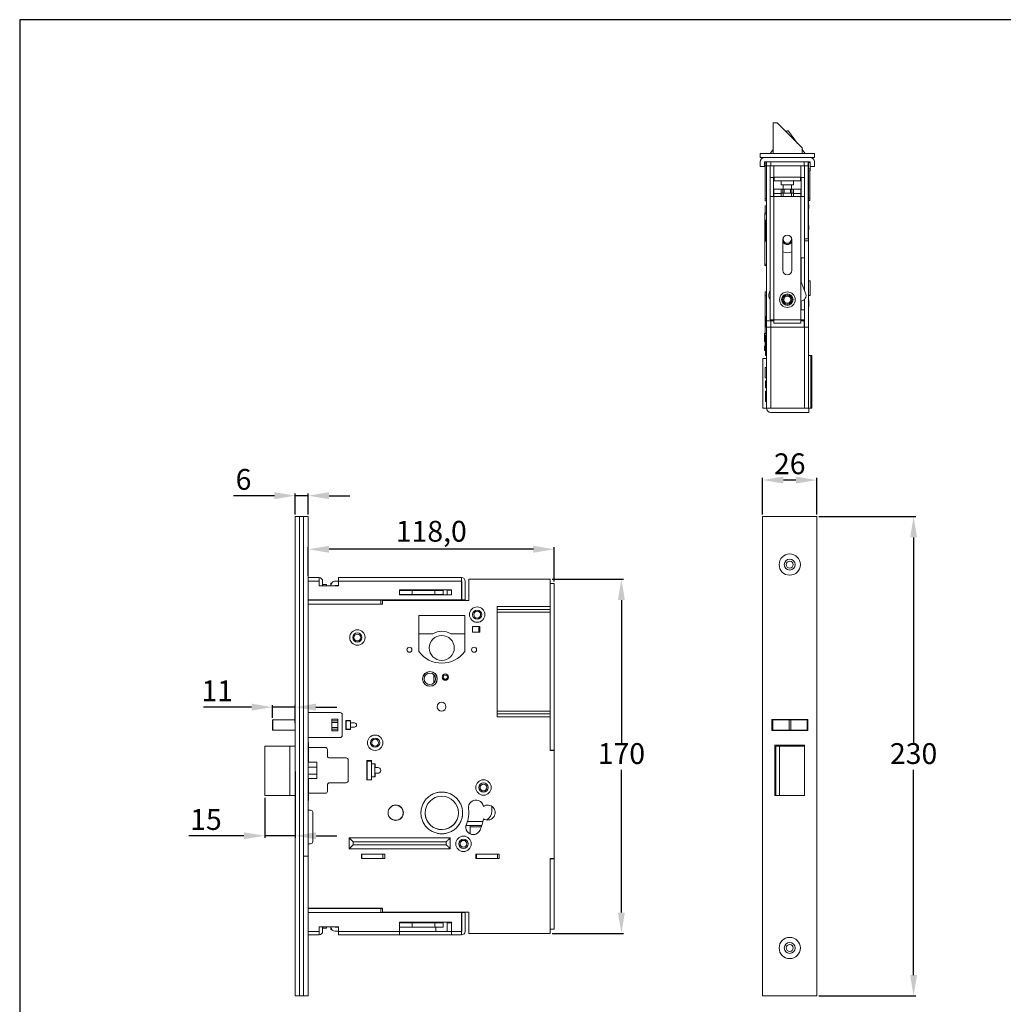
# Model space of a CAD drawing. Units: millimetres. Extents: x 1256 to 2306, y 2395 to 3137.
# Drawn here: x 1256 to 1728, y 2665 to 3137 of the extents above; entities that cross this region are included whole.
import ezdxf

# ---------------------------------------------------------------- set-up
doc = ezdxf.new("R2010")
doc.units = ezdxf.units.MM
doc.header["$PDSIZE"] = -1
doc.layers.add('DIM', color=3, linetype='Continuous')
doc.dimstyles.new('ISO-25', dxfattribs={"dimtxt": 2.5, "dimasz": 2.5, "dimexe": 1.25, "dimexo": 0.625, "dimtad": 1, "dimtxsty": 'Standard', "dimcen": 2.5, "dimadec": 0, "dimazin": 0, "dimtfac": 1, "dimtmove": 0, "dimatfit": 3, "dimfxl": 0, "dimarcsym": 0})

# ---------------------------------------------------------------- blocks, each defined once
blk = doc.blocks.new('*D19')
at = {"layer": 'Defpoints', "color": 0}
for p in [(1638.56, 2898.66), (1638.56, 2668.66), (1685, 2668.66)]:
    blk.add_point(p, dxfattribs=at)
at = {"layer": 'DIM', "color": 0, "lineweight": -2}
for p, q in [((1639.56, 2898.66), (1686, 2898.66)), ((1685, 2888.66), (1685, 2790.19)), ((1685, 2678.66), (1685, 2777.14)), ((1639.56, 2668.66), (1686, 2668.66))]:
    blk.add_line(p, q, dxfattribs=at)
at = {"layer": 'DIM', "color": 0}
for points in [[(1683.34, 2888.66), (1686.67, 2888.66), (1685, 2898.66)], [(1683.34, 2678.66), (1686.67, 2678.66), (1685, 2668.66)]]:
    blk.add_solid(points, dxfattribs=at)
at = {"layer": 'DIM', "color": 0, "insert": (1685, 2783.66), "char_height": 10, "attachment_point": 5}
blk.add_mtext('230', dxfattribs=at)
blk = doc.blocks.new('*D20')
at = {"layer": 'Defpoints', "color": 0}
for p in [(1510.51, 2868.66), (1510.51, 2698.66), (1544.76, 2698.66)]:
    blk.add_point(p, dxfattribs=at)
at = {"layer": 'DIM', "color": 0, "lineweight": -2}
for p, q in [((1511.51, 2868.66), (1545.76, 2868.66)), ((1544.76, 2858.66), (1544.76, 2790.19)), ((1544.76, 2708.66), (1544.76, 2777.14)), ((1511.51, 2698.66), (1545.76, 2698.66))]:
    blk.add_line(p, q, dxfattribs=at)
at = {"layer": 'DIM', "color": 0}
for points in [[(1543.1, 2858.66), (1546.43, 2858.66), (1544.76, 2868.66)], [(1543.1, 2708.66), (1546.43, 2708.66), (1544.76, 2698.66)]]:
    blk.add_solid(points, dxfattribs=at)
at = {"layer": 'DIM', "color": 0, "insert": (1544.76, 2783.66), "char_height": 10, "attachment_point": 5}
blk.add_mtext('170', dxfattribs=at)
blk = doc.blocks.new('*D21')
at = {"layer": 'Defpoints', "color": 0}
for p in [(1394.46, 2883.01), (1394.46, 2869.31), (1512.56, 2866.56)]:
    blk.add_point(p, dxfattribs=at)
at = {"layer": 'DIM', "color": 0, "lineweight": -2}
for p, q in [((1394.46, 2870.31), (1394.46, 2884.01)), ((1502.56, 2883.01), (1404.46, 2883.01)), ((1512.56, 2867.56), (1512.56, 2884.01))]:
    blk.add_line(p, q, dxfattribs=at)
at = {"layer": 'DIM', "color": 0}
for points in [[(1404.46, 2884.67), (1404.46, 2881.34), (1394.46, 2883.01)], [(1502.56, 2884.67), (1502.56, 2881.34), (1512.56, 2883.01)]]:
    blk.add_solid(points, dxfattribs=at)
at = {"layer": 'DIM', "color": 0, "insert": (1453.51, 2890.36), "char_height": 10, "attachment_point": 5}
blk.add_mtext('118,0', dxfattribs=at)
blk = doc.blocks.new('*D22')
at = {"layer": 'Defpoints', "color": 0}
for p in [(1388.26, 2908.73), (1388.26, 2898.66), (1394.46, 2898.66)]:
    blk.add_point(p, dxfattribs=at)
at = {"layer": 'DIM', "color": 0, "lineweight": -2}
for p, q in [((1378.26, 2908.73), (1358.54, 2908.73)), ((1388.26, 2899.66), (1388.26, 2909.73)), ((1394.46, 2908.73), (1388.26, 2908.73)), ((1394.46, 2899.66), (1394.46, 2909.73)), ((1404.46, 2908.73), (1414.46, 2908.73))]:
    blk.add_line(p, q, dxfattribs=at)
at = {"layer": 'DIM', "color": 0}
for points in [[(1378.26, 2910.39), (1378.26, 2907.06), (1388.26, 2908.73)], [(1404.46, 2910.39), (1404.46, 2907.06), (1394.46, 2908.73)]]:
    blk.add_solid(points, dxfattribs=at)
at = {"layer": 'DIM', "color": 0, "insert": (1363.4, 2915.25), "char_height": 10, "attachment_point": 5}
blk.add_mtext('6', dxfattribs=at)
blk = doc.blocks.new('*D23')
at = {"layer": 'Defpoints', "color": 0}
for p in [(1612.56, 2916.22), (1612.56, 2898.66), (1638.56, 2898.66)]:
    blk.add_point(p, dxfattribs=at)
at = {"layer": 'DIM', "color": 0, "lineweight": -2}
for p, q in [((1612.56, 2899.66), (1612.56, 2917.22)), ((1628.56, 2916.22), (1622.56, 2916.22)), ((1638.56, 2899.66), (1638.56, 2917.22))]:
    blk.add_line(p, q, dxfattribs=at)
at = {"layer": 'DIM', "color": 0}
for points in [[(1622.56, 2917.88), (1622.56, 2914.55), (1612.56, 2916.22)], [(1628.56, 2917.88), (1628.56, 2914.55), (1638.56, 2916.22)]]:
    blk.add_solid(points, dxfattribs=at)
at = {"layer": 'DIM', "color": 0, "insert": (1625.56, 2922.74), "char_height": 10, "attachment_point": 5}
blk.add_mtext('26', dxfattribs=at)
blk = doc.blocks.new('*D26')
at = {"layer": 'Defpoints', "color": 0}
for p in [(1388.26, 2777.37), (1373.57, 2764.79), (1373.57, 2745.51)]:
    blk.add_point(p, dxfattribs=at)
at = {"layer": 'DIM', "color": 0, "lineweight": -2}
for p, q in [((1388.26, 2776.37), (1388.26, 2744.51)), ((1373.57, 2763.79), (1373.57, 2744.51)), ((1363.57, 2745.51), (1337.19, 2745.51)), ((1388.26, 2745.51), (1373.57, 2745.51)), ((1398.26, 2745.51), (1408.26, 2745.51))]:
    blk.add_line(p, q, dxfattribs=at)
at = {"layer": 'DIM', "color": 0}
for points in [[(1363.57, 2747.18), (1363.57, 2743.84), (1373.57, 2745.51)], [(1398.26, 2747.18), (1398.26, 2743.84), (1388.26, 2745.51)]]:
    blk.add_solid(points, dxfattribs=at)
at = {"layer": 'DIM', "color": 0, "insert": (1345.38, 2752.03), "char_height": 10, "attachment_point": 5}
blk.add_mtext('15', dxfattribs=at)
blk = doc.blocks.new('*D27')
at = {"layer": 'Defpoints', "color": 0}
for p in [(1377.31, 2807.24), (1377.31, 2801.16), (1388.11, 2798.66)]:
    blk.add_point(p, dxfattribs=at)
at = {"layer": 'DIM', "color": 0, "lineweight": -2}
for p, q in [((1367.31, 2807.24), (1344.26, 2807.24)), ((1377.31, 2802.16), (1377.31, 2808.24)), ((1388.11, 2807.24), (1377.31, 2807.24)), ((1388.11, 2799.66), (1388.11, 2808.24)), ((1398.11, 2807.24), (1408.11, 2807.24))]:
    blk.add_line(p, q, dxfattribs=at)
at = {"layer": 'DIM', "color": 0}
for points in [[(1367.31, 2808.91), (1367.31, 2805.58), (1377.31, 2807.24)], [(1398.11, 2808.91), (1398.11, 2805.58), (1388.11, 2807.24)]]:
    blk.add_solid(points, dxfattribs=at)
at = {"layer": 'DIM', "color": 0, "insert": (1350.78, 2813.77), "char_height": 10, "attachment_point": 5}
blk.add_mtext('11', dxfattribs=at)

msp = doc.modelspace()

# ---------------------------------------------------------------- linework, layer by layer
at = {"color": 4}
for p, q in [((1255.97, 3137.18), (1255.97, 2394.68)), ((2305.97, 3137.18), (1255.97, 3137.18))]:
    msp.add_line(p, q, dxfattribs=at)
at = {"color": 7, "linetype": 'Continuous', "lineweight": 15}
for p, q in [((1617.66, 3072.96), (1617.66, 3087.65)), ((1617.66, 3087.65), (1619.46, 3087.65)), ((1631.46, 3075.65), (1619.46, 3087.65)), ((1619.46, 3087.65), (1619.47, 3087.65)), ((1619.47, 3087.65), (1631.46, 3075.65)), ((1624.16, 3083.71), (1623.84, 3083.28)), ((1629.3, 3077.81), (1624.96, 3083.71)), ((1611.41, 3072.96), (1611.41, 3070.96)), ((1637.41, 3072.96), (1611.41, 3072.96)), ((1617.66, 3074.89), (1616.36, 3073.11)), ((1616.36, 3073.11), (1616.36, 3072.96)), ((1631.46, 3072.96), (1631.46, 3075.65)), ((1631.46, 3075.65), (1631.46, 3075.65)), ((1631.46, 3075.65), (1631.46, 3072.96)), ((1632.76, 3073.11), (1631.46, 3074.87)), ((1632.76, 3072.96), (1632.76, 3073.11)), ((1637.41, 3070.96), (1637.41, 3072.96)), ((1611.41, 3070.96), (1637.41, 3070.96)), ((1611.41, 3068.96), (1611.41, 3066.76)), ((1613.41, 3070.96), (1635.41, 3070.96)), ((1613.41, 3066.76), (1613.41, 3068.96)), ((1613.41, 3068.96), (1635.41, 3068.96)), ((1613.81, 3068.96), (1613.81, 3066.96)), ((1613.81, 3066.96), (1614.41, 3066.96)), ((1613.81, 3066.96), (1613.81, 3051.31)), ((1614.41, 3068.96), (1614.41, 3066.96)), ((1616.41, 3066.96), (1614.41, 3066.96)), ((1614.41, 3066.96), (1614.41, 2992.66)), ((1616.16, 3061.46), (1616.16, 3066.96)), ((1616.41, 3066.96), (1616.41, 3068.96)), ((1632.41, 3066.96), (1616.41, 3066.96)), ((1617.86, 3061.46), (1617.86, 3066.96)), ((1630.96, 3066.96), (1630.96, 3061.46)), ((1632.41, 3068.96), (1632.41, 3066.96)), ((1634.41, 3066.96), (1632.41, 3066.96)), ((1632.66, 3066.96), (1632.66, 3061.46)), ((1634.41, 3066.96), (1634.41, 3068.96)), ((1634.41, 3068.66), (1634.61, 3068.66)), ((1634.41, 3031.96), (1634.41, 3066.96)), ((1634.61, 3068.66), (1634.61, 3031.11)), ((1635.41, 3068.66), (1634.61, 3068.66)), ((1635.21, 3068.66), (1635.21, 3068.96)), ((1635.41, 3068.96), (1635.41, 3066.76)), ((1637.41, 3066.76), (1637.41, 3068.96)), ((1611.41, 3066.76), (1613.41, 3066.76)), ((1634.61, 3065.61), (1635.41, 3065.61)), ((1634.61, 3064.61), (1635.41, 3064.61)), ((1635.21, 3064.61), (1635.21, 3051.46)), ((1635.41, 3066.76), (1635.41, 3065.61)), ((1637.41, 3066.76), (1635.41, 3066.76)), ((1635.41, 3065.61), (1635.41, 3064.61)), ((1616.16, 3061.46), (1617.86, 3061.46)), ((1616.16, 3061.46), (1616.16, 3052.26)), ((1617.76, 3052.26), (1617.76, 3061.46)), ((1617.86, 3061.46), (1618.06, 3061.46)), ((1618.06, 3061.56), (1630.76, 3061.56)), ((1618.06, 3061.56), (1618.06, 3061.46)), ((1618.06, 3061.46), (1618.06, 3059.86)), ((1618.06, 3059.86), (1630.76, 3059.86)), ((1621.41, 3059.76), (1621.41, 3057.96)), ((1627.41, 3059.76), (1621.41, 3059.76)), ((1621.41, 3057.96), (1627.41, 3057.96)), ((1622.41, 3059.86), (1622.41, 3059.76)), ((1622.41, 3057.96), (1622.41, 3055.86)), ((1626.41, 3059.76), (1626.41, 3059.86)), ((1626.41, 3055.86), (1626.41, 3057.96)), ((1627.41, 3057.96), (1627.41, 3059.76)), ((1630.76, 3061.56), (1630.76, 3061.46)), ((1630.76, 3061.46), (1630.96, 3061.46)), ((1630.76, 3059.86), (1630.76, 3061.46)), ((1630.96, 3061.46), (1632.66, 3061.46)), ((1631.06, 3061.46), (1631.06, 3052.26)), ((1632.66, 3061.46), (1632.66, 3052.26)), ((1617.91, 3055.86), (1621.41, 3055.86)), ((1617.91, 3055.86), (1617.91, 3053.76)), ((1617.91, 3053.76), (1617.91, 3052.26)), ((1617.91, 3053.76), (1621.41, 3053.76)), ((1621.41, 3053.76), (1621.41, 3055.86)), ((1622.22, 3055.86), (1621.41, 3055.86)), ((1621.41, 3053.86), (1622.22, 3053.86)), ((1621.41, 3052.26), (1621.41, 3053.76)), ((1622.22, 3055.86), (1622.22, 3053.86)), ((1622.91, 3055.86), (1622.22, 3055.86)), ((1622.22, 3053.86), (1622.91, 3053.86)), ((1622.41, 3053.86), (1622.41, 3052.26)), ((1622.91, 3055.86), (1622.91, 3053.86)), ((1622.91, 3055.86), (1625.91, 3055.86)), ((1622.91, 3053.86), (1625.91, 3053.86)), ((1625.91, 3053.86), (1625.91, 3055.86)), ((1626.6, 3055.86), (1625.91, 3055.86)), ((1625.91, 3053.86), (1626.6, 3053.86)), ((1626.41, 3052.26), (1626.41, 3053.86)), ((1626.6, 3053.86), (1626.6, 3055.86)), ((1627.41, 3055.86), (1626.6, 3055.86)), ((1626.6, 3053.86), (1627.41, 3053.86)), ((1627.41, 3055.86), (1630.91, 3055.86)), ((1627.41, 3055.86), (1627.41, 3053.76)), ((1627.41, 3053.76), (1627.41, 3052.26)), ((1627.41, 3053.76), (1630.91, 3053.76)), ((1630.91, 3053.76), (1630.91, 3055.86)), ((1630.91, 3052.26), (1630.91, 3053.76)), ((1613.81, 3051.31), (1614.41, 3051.31)), ((1613.81, 3051.31), (1613.81, 3050.31)), ((1613.81, 3050.31), (1614.41, 3050.31)), ((1616.16, 3052.26), (1616.16, 2993.16)), ((1617.86, 3052.26), (1616.16, 3052.26)), ((1617.86, 3052.26), (1617.86, 2993.16)), ((1617.86, 3052.26), (1630.96, 3052.26)), ((1630.96, 3022.96), (1630.96, 3052.26)), ((1632.66, 3052.26), (1630.96, 3052.26)), ((1632.66, 3022.96), (1632.66, 3052.26)), ((1634.61, 3051.46), (1635.21, 3051.46)), ((1634.61, 3050.46), (1635.21, 3050.46)), ((1634.61, 3048.51), (1634.71, 3048.51)), ((1634.71, 3048.51), (1634.71, 3046.51)), ((1635.21, 3051.46), (1635.21, 3050.46)), ((1614.41, 3044.51), (1613.61, 3044.51)), ((1613.61, 3044.51), (1613.61, 3043.91)), ((1613.61, 3043.91), (1614.41, 3043.91)), ((1613.61, 3043.91), (1613.61, 3019.81)), ((1613.81, 3047.76), (1613.81, 3044.51)), ((1614.41, 3047.76), (1613.81, 3047.76)), ((1634.61, 3046.51), (1634.71, 3046.51)), ((1613.91, 3030.96), (1613.91, 3040.96)), ((1613.91, 3040.96), (1614.41, 3040.96)), ((1634.61, 3038.41), (1634.71, 3038.41)), ((1634.61, 3036.41), (1634.71, 3036.41)), ((1634.71, 3038.41), (1634.71, 3036.41)), ((1614.41, 3030.96), (1613.91, 3030.96)), ((1622.26, 3016.91), (1622.26, 3031.61)), ((1626.56, 3031.61), (1626.56, 3016.91)), ((1634.41, 3031.96), (1632.66, 3031.96)), ((1632.66, 3031.11), (1634.61, 3031.11)), ((1634.61, 3031.11), (1634.61, 2989.66)), ((1613.61, 3019.81), (1614.41, 3019.81)), ((1613.61, 3019.81), (1613.61, 3019.21)), ((1630.96, 3022.96), (1630.96, 2997.96)), ((1630.96, 3022.96), (1632.66, 3022.96)), ((1631.06, 3022.96), (1631.06, 3011.47)), ((1632.66, 3022.96), (1632.66, 3007.34)), ((1613.61, 3019.21), (1614.41, 3019.21)), ((1614.21, 3019.21), (1614.21, 3018.86)), ((1614.21, 3018.86), (1614.41, 3018.86)), ((1630.96, 3011.73), (1633.18, 3006)), ((1635.31, 3011.86), (1634.61, 3011.86)), ((1635.31, 3004.86), (1635.31, 3011.86)), ((1613.81, 3006.61), (1614.41, 3006.61)), ((1613.81, 3006.61), (1613.81, 3004.61)), ((1615.64, 3006), (1616.16, 3007.34)), ((1613.81, 3002.46), (1613.71, 3002.46)), ((1613.71, 3002.46), (1613.71, 2999.46)), ((1613.81, 3004.61), (1614.41, 3004.61)), ((1613.81, 3004.61), (1613.81, 2986.56)), ((1631.06, 3002), (1631.06, 2997.96)), ((1632.66, 3002.97), (1632.66, 2997.96)), ((1634.61, 3004.86), (1635.31, 3004.86)), ((1634.71, 3002.46), (1634.61, 3002.46)), ((1634.71, 2999.46), (1634.71, 3002.46)), ((1613.71, 2999.46), (1613.81, 2999.46)), ((1630.96, 2993.16), (1630.96, 2997.96)), ((1632.66, 2997.96), (1630.96, 2997.96)), ((1632.66, 2993.16), (1632.66, 2997.96)), ((1634.61, 2999.46), (1634.71, 2999.46)), ((1614.41, 2994.76), (1613.91, 2994.76)), ((1613.91, 2994.76), (1613.91, 2989.76)), ((1616.41, 2992.66), (1614.41, 2992.66)), ((1614.41, 2992.66), (1614.41, 2989.66)), ((1616.16, 2993.16), (1617.86, 2993.16)), ((1617.86, 2992.66), (1616.41, 2992.66)), ((1616.41, 2992.66), (1616.41, 2989.66)), ((1617.86, 2993.16), (1630.96, 2993.16)), ((1617.86, 2993.16), (1617.86, 2991.46)), ((1617.86, 2991.46), (1630.96, 2991.46)), ((1630.96, 2991.46), (1630.96, 2993.16)), ((1630.96, 2993.16), (1632.66, 2993.16)), ((1632.61, 2992.66), (1630.96, 2992.66)), ((1632.41, 2992.66), (1632.41, 2989.66)), ((1632.61, 2992.66), (1632.61, 2993.16)), ((1632.61, 2992.66), (1632.61, 2989.66)), ((1613.41, 2986.56), (1613.41, 2982.66)), ((1614.41, 2986.56), (1613.41, 2986.56)), ((1613.91, 2989.76), (1614.41, 2989.76)), ((1614.41, 2989.66), (1614.41, 2950.76)), ((1616.41, 2989.66), (1614.41, 2989.66)), ((1632.61, 2989.66), (1616.41, 2989.66)), ((1616.41, 2950.76), (1616.41, 2989.66)), ((1634.61, 2989.66), (1632.61, 2989.66)), ((1632.61, 2989.66), (1632.61, 2950.71)), ((1632.61, 2950.76), (1632.61, 2989.66)), ((1634.61, 2989.66), (1634.61, 2950.71)), ((1613.41, 2982.66), (1613.91, 2982.66)), ((1613.81, 2982.66), (1613.81, 2982.31)), ((1613.81, 2982.31), (1613.81, 2980.31)), ((1613.91, 2975.96), (1613.91, 2985.96)), ((1613.91, 2985.96), (1614.41, 2985.96)), ((1613.41, 2978.46), (1613.41, 2980.46)), ((1613.81, 2980.46), (1613.41, 2980.46)), ((1613.91, 2978.46), (1613.41, 2978.46)), ((1613.81, 2980.31), (1613.91, 2980.31)), ((1612.71, 2974.56), (1612.71, 2950.66)), ((1612.71, 2974.56), (1614.41, 2974.56)), ((1614.41, 2975.96), (1613.91, 2975.96)), ((1635.71, 2976.06), (1634.61, 2976.06)), ((1635.71, 2950.71), (1635.71, 2976.06)), ((1635.71, 2976.06), (1636.11, 2976.06)), ((1636.11, 2976.06), (1636.11, 2950.71)), ((1614.41, 2970.31), (1613.71, 2970.31)), ((1613.71, 2970.31), (1613.71, 2967.81)), ((1613.71, 2967.81), (1613.71, 2965.31)), ((1613.71, 2965.31), (1614.41, 2965.31)), ((1614.41, 2963.91), (1613.91, 2963.91)), ((1613.91, 2963.91), (1613.91, 2960.41)), ((1613.91, 2960.41), (1614.41, 2960.41)), ((1614.41, 2958.91), (1613.91, 2958.91)), ((1613.91, 2958.91), (1613.91, 2957.41)), ((1614.41, 2957.41), (1613.91, 2957.41)), ((1613.91, 2957.41), (1613.91, 2953.91)), ((1613.91, 2953.91), (1614.41, 2953.91)), ((1612.71, 2950.66), (1614.41, 2950.66)), ((1616.41, 2950.76), (1614.41, 2950.76)), ((1614.41, 2950.76), (1614.41, 2950.66)), ((1632.61, 2950.76), (1616.41, 2950.76)), ((1616.41, 2950.66), (1616.41, 2950.76)), ((1634.71, 2950.66), (1616.41, 2950.66)), ((1616.66, 2950.76), (1616.66, 2950.66)), ((1631.66, 2950.66), (1631.66, 2950.76)), ((1634.61, 2950.71), (1632.61, 2950.71)), ((1632.61, 2950.71), (1632.61, 2950.66)), ((1634.61, 2950.66), (1634.61, 2950.71)), ((1635.71, 2950.71), (1634.61, 2950.71)), ((1634.71, 2948.66), (1634.71, 2950.66)), ((1635.71, 2950.71), (1636.11, 2950.71)), ((1616.41, 2948.66), (1634.71, 2948.66)), ((1388.26, 2898.66), (1388.26, 2668.66)), ((1388.26, 2898.66), (1390.26, 2898.66)), ((1390.26, 2668.66), (1390.26, 2898.66)), ((1392.26, 2898.66), (1390.26, 2898.66)), ((1394.46, 2898.66), (1392.26, 2898.66)), ((1392.26, 2735.66), (1392.26, 2898.66)), ((1394.46, 2735.66), (1394.46, 2898.66)), ((1612.56, 2668.66), (1612.56, 2898.66)), ((1612.56, 2898.66), (1638.56, 2898.66)), ((1638.56, 2898.66), (1638.56, 2668.66)), ((1399.76, 2869.42), (1394.46, 2869.42)), ((1399.76, 2867.72), (1399.76, 2869.42)), ((1408.96, 2869.42), (1468.06, 2869.42)), ((1408.96, 2869.42), (1408.96, 2867.72)), ((1468.06, 2867.72), (1468.06, 2869.42)), ((1471.56, 2858.46), (1471.56, 2868.66)), ((1471.56, 2868.66), (1510.51, 2868.66)), ((1510.51, 2868.66), (1510.51, 2855.56)), ((1399.76, 2867.72), (1399.76, 2865.52)), ((1399.76, 2865.52), (1408.96, 2865.52)), ((1401.36, 2867.72), (1401.36, 2865.52)), ((1403.26, 2866.16), (1401.46, 2866.16)), ((1401.46, 2866.16), (1401.46, 2865.51)), ((1403.26, 2865.51), (1403.26, 2866.16)), ((1405.36, 2866.77), (1405.73, 2866.77)), ((1405.36, 2866.77), (1405.36, 2865.57)), ((1405.36, 2865.52), (1405.36, 2865.57)), ((1407.36, 2865.52), (1407.36, 2865.57)), ((1407.46, 2867.67), (1408.96, 2867.67)), ((1407.46, 2865.67), (1408.96, 2865.67)), ((1407.46, 2865.67), (1407.46, 2865.67)), ((1408.96, 2865.67), (1407.46, 2865.67)), ((1408.96, 2865.66), (1407.46, 2865.66)), ((1407.46, 2865.66), (1407.46, 2865.66)), ((1407.46, 2865.66), (1408.96, 2865.66)), ((1408.96, 2867.72), (1408.96, 2865.52)), ((1408.96, 2867.72), (1468.06, 2867.72)), ((1468.06, 2858.72), (1468.06, 2867.72)), ((1468.16, 2867.72), (1468.16, 2858.72)), ((1469.76, 2858.72), (1469.76, 2867.72)), ((1510.56, 2866.56), (1510.51, 2866.56)), ((1510.56, 2866.56), (1510.56, 2786.66)), ((1512.56, 2866.56), (1510.56, 2866.56)), ((1512.56, 2786.66), (1512.56, 2866.56)), ((1438.26, 2863.62), (1463.26, 2863.62)), ((1438.26, 2861.22), (1438.26, 2863.62)), ((1438.26, 2863.62), (1463.26, 2863.62)), ((1438.26, 2863.31), (1455.71, 2863.31)), ((1444.33, 2863.27), (1438.26, 2863.27)), ((1438.26, 2861.27), (1444.33, 2861.27)), ((1463.26, 2861.22), (1438.26, 2861.22)), ((1444.33, 2863.27), (1444.33, 2861.27)), ((1455.22, 2863.27), (1444.33, 2863.27)), ((1444.33, 2861.27), (1455.22, 2861.27)), ((1455.22, 2861.27), (1455.22, 2863.27)), ((1455.71, 2863.62), (1455.71, 2863.27)), ((1455.71, 2861.27), (1455.71, 2861.22)), ((1459.3, 2861.27), (1459.3, 2863.27)), ((1461.11, 2861.22), (1461.11, 2863.62)), ((1461.11, 2863.31), (1463.26, 2863.31)), ((1463.26, 2863.62), (1463.26, 2861.22)), ((1394.46, 2858.72), (1468.06, 2858.72)), ((1394.46, 2858.72), (1468.06, 2858.72)), ((1407, 2858.71), (1394.46, 2858.71)), ((1394.46, 2858.71), (1407.01, 2858.71)), ((1429.26, 2858.66), (1394.46, 2858.66)), ((1394.46, 2856.66), (1429.26, 2856.66)), ((1394.46, 2856.61), (1430.11, 2856.61)), ((1410.66, 2858.67), (1407.46, 2858.67)), ((1407.46, 2858.67), (1407.46, 2858.67)), ((1429.36, 2858.67), (1407.46, 2858.67)), ((1410.66, 2858.66), (1410.66, 2858.67)), ((1426.86, 2858.67), (1426.86, 2858.66)), ((1429.26, 2856.66), (1429.26, 2858.66)), ((1468.56, 2858.66), (1429.26, 2858.66)), ((1429.26, 2856.66), (1430.11, 2856.66)), ((1430.11, 2856.61), (1430.11, 2858.46)), ((1430.11, 2858.46), (1471.56, 2858.46)), ((1431.86, 2858.66), (1431.86, 2858.67)), ((1435.86, 2858.66), (1435.86, 2858.72)), ((1468.06, 2858.71), (1435.86, 2858.71)), ((1435.86, 2858.71), (1468.06, 2858.71)), ((1468.06, 2858.72), (1468.06, 2858.72)), ((1468.06, 2858.72), (1468.06, 2858.71)), ((1468.06, 2858.71), (1468.06, 2858.71)), ((1468.16, 2858.72), (1469.76, 2858.72)), ((1468.16, 2858.72), (1468.16, 2858.71)), ((1468.16, 2858.71), (1469.76, 2858.71)), ((1468.56, 2858.46), (1468.56, 2858.66)), ((1469.76, 2858.72), (1469.76, 2858.71)), ((1485.16, 2855.56), (1510.51, 2855.56)), ((1485.16, 2855.56), (1485.16, 2854.1)), ((1510.51, 2855.56), (1510.51, 2854.1)), ((1447.56, 2851.16), (1469.56, 2851.16)), ((1447.56, 2833.92), (1447.56, 2851.16)), ((1469.56, 2851.16), (1469.56, 2833.92)), ((1485.16, 2852.9), (1485.16, 2854.1)), ((1485.16, 2854.1), (1510.51, 2854.1)), ((1510.51, 2852.9), (1485.16, 2852.9)), ((1485.16, 2852.9), (1485.16, 2805.23)), ((1510.51, 2852.9), (1510.51, 2854.1)), ((1510.51, 2852.9), (1510.51, 2805.23)), ((1510.51, 2851.56), (1510.56, 2851.56)), ((1473.33, 2845.96), (1476.76, 2845.96)), ((1473.33, 2843.21), (1473.33, 2845.96)), ((1476.26, 2843.21), (1476.26, 2845.96)), ((1476.76, 2845.96), (1476.76, 2843.21)), ((1510.56, 2846.71), (1510.51, 2846.71)), ((1447.56, 2842.53), (1447.67, 2842.35)), ((1447.56, 2842.36), (1454.19, 2842.36)), ((1462.93, 2842.36), (1469.56, 2842.36)), ((1476.76, 2843.21), (1473.33, 2843.21)), ((1510.51, 2844.21), (1510.56, 2844.21)), ((1454.76, 2818.83), (1454.76, 2822.8)), ((1510.56, 2810.71), (1510.51, 2810.71)), ((1510.51, 2808.21), (1510.56, 2808.21)), ((1409.76, 2804.66), (1394.46, 2804.66)), ((1410.76, 2793.66), (1410.76, 2803.66)), ((1485.16, 2804.03), (1485.16, 2805.23)), ((1485.16, 2805.23), (1510.51, 2805.23)), ((1510.51, 2804.03), (1485.16, 2804.03)), ((1485.16, 2804.03), (1485.16, 2802.56)), ((1510.51, 2802.56), (1485.16, 2802.56)), ((1510.56, 2805.26), (1510.51, 2805.26)), ((1510.51, 2804.03), (1510.51, 2805.23)), ((1510.51, 2804.03), (1510.51, 2802.56)), ((1510.51, 2802.56), (1510.51, 2786.46)), ((1377.31, 2801.16), (1377.31, 2796.16)), ((1377.51, 2801.16), (1377.31, 2801.16)), ((1377.51, 2801.16), (1377.51, 2796.16)), ((1388.11, 2801.16), (1377.51, 2801.16)), ((1388.11, 2796.16), (1388.11, 2801.16)), ((1388.26, 2801.16), (1388.11, 2801.16)), ((1405.81, 2801.45), (1408.71, 2801.45)), ((1405.81, 2795.88), (1405.81, 2801.45)), ((1405.81, 2800.72), (1408.71, 2800.72)), ((1405.81, 2799.91), (1408.71, 2799.91)), ((1408.71, 2801.45), (1408.71, 2795.88)), ((1412.56, 2800.76), (1414.76, 2800.76)), ((1412.56, 2796.56), (1412.56, 2800.76)), ((1412.71, 2800.66), (1412.71, 2800.76)), ((1412.71, 2800.66), (1412.71, 2796.66)), ((1414.71, 2800.66), (1412.71, 2800.66)), ((1414.71, 2800.76), (1414.71, 2800.66)), ((1414.71, 2796.66), (1414.71, 2800.66)), ((1414.76, 2800.16), (1414.71, 2800.16)), ((1414.76, 2800.76), (1414.76, 2799.66)), ((1414.76, 2799.66), (1416.66, 2799.66)), ((1414.76, 2797.66), (1414.76, 2796.56)), ((1416.66, 2797.66), (1414.76, 2797.66)), ((1616.91, 2801.31), (1634.21, 2801.31)), ((1616.91, 2796.01), (1616.91, 2801.31)), ((1616.96, 2801.31), (1616.96, 2796.01)), ((1616.96, 2801.26), (1617.21, 2801.03)), ((1617.21, 2801.16), (1617.21, 2796.16)), ((1617.51, 2801.16), (1617.21, 2801.16)), ((1617.51, 2801.31), (1617.51, 2801.16)), ((1617.51, 2796.16), (1617.51, 2801.16)), ((1625.31, 2801.16), (1617.51, 2801.16)), ((1620.46, 2801.16), (1620.46, 2801.31)), ((1625.31, 2796.16), (1625.31, 2801.16)), ((1626.11, 2801.16), (1625.31, 2801.16)), ((1626.11, 2801.16), (1626.11, 2796.16)), ((1633.91, 2801.16), (1626.11, 2801.16)), ((1630.96, 2801.16), (1630.96, 2801.31)), ((1633.91, 2801.16), (1633.91, 2801.31)), ((1634.21, 2801.16), (1633.91, 2801.16)), ((1633.91, 2796.16), (1633.91, 2801.16)), ((1634.21, 2801.31), (1634.21, 2796.01)), ((1377.31, 2796.16), (1377.51, 2796.16)), ((1388.11, 2796.16), (1377.51, 2796.16)), ((1388.26, 2796.16), (1388.11, 2796.16)), ((1405.81, 2797.41), (1408.71, 2797.41)), ((1408.71, 2796.61), (1405.81, 2796.61)), ((1408.71, 2795.88), (1405.81, 2795.88)), ((1414.76, 2796.56), (1412.56, 2796.56)), ((1412.71, 2796.66), (1414.71, 2796.66)), ((1412.71, 2796.56), (1412.71, 2796.66)), ((1414.71, 2797.16), (1414.76, 2797.16)), ((1414.71, 2796.66), (1414.71, 2796.56)), ((1634.21, 2796.01), (1616.91, 2796.01)), ((1617.17, 2796.26), (1616.96, 2796.06)), ((1617.21, 2796.16), (1617.51, 2796.16)), ((1625.31, 2796.16), (1617.51, 2796.16)), ((1617.51, 2796.16), (1617.51, 2796.01)), ((1620.46, 2796.16), (1620.46, 2796.01)), ((1625.31, 2796.16), (1626.11, 2796.16)), ((1633.91, 2796.16), (1626.11, 2796.16)), ((1630.96, 2796.16), (1630.96, 2796.01)), ((1633.91, 2796.16), (1634.21, 2796.16)), ((1633.91, 2796.01), (1633.91, 2796.16)), ((1373.57, 2788.59), (1388.26, 2788.59)), ((1373.57, 2788.59), (1385.57, 2788.59)), ((1373.57, 2788.59), (1373.57, 2788.59)), ((1373.57, 2764.79), (1373.57, 2788.59)), ((1373.57, 2764.79), (1373.57, 2788.59)), ((1385.57, 2788.59), (1388.26, 2788.59)), ((1385.57, 2788.59), (1385.57, 2764.79)), ((1394.46, 2792.66), (1409.76, 2792.66)), ((1394.46, 2790.31), (1394.66, 2790.31)), ((1394.66, 2790.31), (1394.66, 2787.89)), ((1618.46, 2788.99), (1632.66, 2788.99)), ((1618.46, 2764.79), (1618.46, 2788.99)), ((1618.81, 2764.79), (1618.82, 2788.59)), ((1618.81, 2788.59), (1618.81, 2783.93)), ((1618.82, 2788.59), (1618.81, 2788.59)), ((1618.82, 2788.59), (1620.62, 2788.59)), ((1620.61, 2764.79), (1620.62, 2788.59)), ((1620.62, 2788.59), (1632.61, 2788.59)), ((1622.56, 2788.99), (1622.56, 2788.59)), ((1623.56, 2788.65), (1628.96, 2788.65)), ((1628.96, 2788.65), (1628.96, 2788.99)), ((1628.96, 2788.59), (1628.96, 2788.65)), ((1630.56, 2788.99), (1630.56, 2788.59)), ((1631.56, 2788.99), (1631.56, 2788.59)), ((1632.61, 2788.59), (1632.61, 2764.79)), ((1632.66, 2788.99), (1632.66, 2764.79)), ((1394.46, 2787.99), (1394.66, 2787.99)), ((1394.66, 2783.79), (1394.46, 2783.79)), ((1394.66, 2787.89), (1402.66, 2787.89)), ((1394.66, 2787.89), (1394.66, 2780.84)), ((1403.66, 2786.89), (1403.66, 2783.84)), ((1510.51, 2786.46), (1512.56, 2786.46)), ((1510.56, 2786.66), (1512.56, 2786.66)), ((1510.56, 2786.66), (1510.56, 2786.46)), ((1512.56, 2786.46), (1512.56, 2786.66)), ((1512.56, 2786.46), (1512.56, 2734.66)), ((1618.46, 2787.16), (1618.81, 2787.16)), ((1618.46, 2784.09), (1618.81, 2784.09)), ((1618.81, 2783.93), (1618.81, 2778.36)), ((1618.81, 2783.93), (1618.81, 2783.93)), ((1632.61, 2787.16), (1632.66, 2787.16)), ((1632.61, 2785.35), (1632.66, 2785.35)), ((1632.61, 2784.09), (1632.66, 2784.09)), ((1394.66, 2780.84), (1398.56, 2780.84)), ((1398.56, 2780.84), (1398.56, 2772.94)), ((1404.66, 2782.84), (1412.66, 2782.84)), ((1413.66, 2781.84), (1413.66, 2771.94)), ((1422.56, 2781.64), (1424.86, 2781.64)), ((1422.56, 2772.34), (1422.56, 2781.64)), ((1422.81, 2780.19), (1422.56, 2780.19)), ((1422.76, 2781.44), (1422.81, 2781.44)), ((1422.76, 2780.19), (1422.76, 2781.44)), ((1422.81, 2781.39), (1422.81, 2781.64)), ((1422.81, 2781.39), (1422.81, 2772.39)), ((1424.81, 2781.39), (1422.81, 2781.39)), ((1424.81, 2781.39), (1424.81, 2781.64)), ((1424.81, 2772.39), (1424.81, 2781.39)), ((1424.86, 2781.64), (1424.86, 2779.99)), ((1424.86, 2779.99), (1426.51, 2779.99)), ((1426.51, 2779.99), (1426.51, 2778.29)), ((1394.46, 2778.36), (1398.56, 2778.36)), ((1398.56, 2775.02), (1394.46, 2775.02)), ((1426.51, 2778.29), (1427.86, 2778.29)), ((1426.51, 2775.49), (1426.51, 2773.79)), ((1427.86, 2775.49), (1426.51, 2775.49)), ((1618.81, 2778.36), (1618.81, 2775.02)), ((1618.81, 2778.36), (1618.81, 2778.36)), ((1618.81, 2775.02), (1618.81, 2769.45)), ((1618.81, 2775.02), (1618.81, 2775.02)), ((1394.46, 2769.59), (1394.66, 2769.59)), ((1398.56, 2772.94), (1394.66, 2772.94)), ((1394.66, 2772.94), (1394.66, 2765.89)), ((1403.66, 2769.94), (1403.66, 2766.89)), ((1412.66, 2770.94), (1404.66, 2770.94)), ((1422.56, 2773.19), (1422.81, 2773.19)), ((1424.86, 2772.34), (1422.56, 2772.34)), ((1422.76, 2772.34), (1422.76, 2773.19)), ((1422.81, 2772.39), (1424.81, 2772.39)), ((1422.81, 2772.34), (1422.81, 2772.39)), ((1424.81, 2772.39), (1424.81, 2772.34)), ((1426.51, 2773.79), (1424.86, 2773.79)), ((1424.86, 2773.79), (1424.86, 2772.34)), ((1618.46, 2771.24), (1618.81, 2771.24)), ((1618.81, 2769.24), (1618.46, 2769.24)), ((1618.81, 2769.45), (1618.81, 2764.79)), ((1618.81, 2769.45), (1618.81, 2769.45)), ((1632.61, 2771.24), (1632.66, 2771.24)), ((1632.66, 2769.24), (1632.61, 2769.24)), ((1385.57, 2764.79), (1373.57, 2764.79)), ((1373.57, 2764.79), (1373.57, 2764.79)), ((1388.26, 2764.79), (1385.57, 2764.79)), ((1394.66, 2765.79), (1394.46, 2765.79)), ((1394.66, 2765.89), (1394.66, 2762.51)), ((1402.66, 2765.89), (1394.66, 2765.89)), ((1618.81, 2768.81), (1618.46, 2768.81)), ((1625.71, 2764.79), (1618.46, 2764.79)), ((1618.81, 2764.79), (1625.71, 2764.79)), ((1618.81, 2764.79), (1618.81, 2764.79)), ((1618.81, 2764.79), (1620.61, 2764.79)), ((1632.61, 2764.79), (1620.61, 2764.79)), ((1620.61, 2764.79), (1620.61, 2764.79)), ((1632.66, 2768.16), (1632.61, 2768.16)), ((1632.61, 2768.16), (1632.66, 2768.16)), ((1632.66, 2766.46), (1632.61, 2766.46)), ((1632.61, 2764.79), (1632.61, 2764.79)), ((1632.66, 2764.79), (1632.61, 2764.79)), ((1394.66, 2762.51), (1394.46, 2762.51)), ((1394.56, 2762.51), (1394.56, 2762.66)), ((1394.56, 2762.66), (1394.66, 2762.66)), ((1395.61, 2757.76), (1394.46, 2757.76)), ((1396.61, 2742.71), (1396.61, 2756.76)), ((1433.41, 2758.66), (1433.53, 2758.66)), ((1482.61, 2759.62), (1482.61, 2757.36)), ((1433.53, 2754.46), (1433.41, 2754.46)), ((1470.16, 2750.36), (1477.61, 2750.36)), ((1477.61, 2752.36), (1470.89, 2752.36)), ((1472.21, 2750.36), (1472.21, 2749.86)), ((1478.29, 2752.41), (1477.61, 2752.36)), ((1477.75, 2750.36), (1477.61, 2750.36)), ((1472.21, 2749.86), (1472.21, 2746.37)), ((1394.46, 2741.71), (1395.61, 2741.71)), ((1414.12, 2744.5), (1462.59, 2744.5)), ((1414.12, 2739.23), (1414.12, 2744.5)), ((1416.06, 2742.56), (1460.66, 2742.56)), ((1416.06, 2741.16), (1416.06, 2742.56)), ((1460.66, 2741.16), (1416.06, 2741.16)), ((1460.66, 2742.56), (1460.66, 2741.16)), ((1462.59, 2744.5), (1462.59, 2739.23)), ((1462.59, 2739.23), (1414.12, 2739.23)), ((1419.96, 2736.71), (1431.16, 2736.71)), ((1419.96, 2734.61), (1419.96, 2736.71)), ((1419.96, 2736.66), (1420.26, 2736.66)), ((1420.16, 2736.66), (1420.16, 2736.71)), ((1420.26, 2736.66), (1420.26, 2734.66)), ((1420.26, 2736.66), (1430.26, 2736.66)), ((1430.26, 2736.66), (1430.26, 2734.66)), ((1430.26, 2736.66), (1431.16, 2736.66)), ((1430.36, 2736.71), (1430.36, 2736.66)), ((1431.16, 2736.71), (1431.16, 2734.61)), ((1474.96, 2736.71), (1486.16, 2736.71)), ((1474.96, 2734.61), (1474.96, 2736.71)), ((1474.96, 2736.66), (1475.26, 2736.66)), ((1475.16, 2736.66), (1475.16, 2736.71)), ((1475.26, 2736.66), (1475.26, 2734.66)), ((1475.26, 2736.66), (1485.26, 2736.66)), ((1485.26, 2736.66), (1485.26, 2734.66)), ((1485.26, 2736.66), (1486.16, 2736.66)), ((1485.36, 2736.71), (1485.36, 2736.66)), ((1486.16, 2736.71), (1486.16, 2734.61)), ((1392.26, 2735.66), (1394.46, 2735.66)), ((1392.26, 2668.66), (1392.26, 2735.66)), ((1394.46, 2735.66), (1394.46, 2668.66)), ((1419.96, 2734.66), (1420.26, 2734.66)), ((1431.16, 2734.61), (1419.96, 2734.61)), ((1420.16, 2734.61), (1420.16, 2734.66)), ((1420.26, 2734.66), (1430.26, 2734.66)), ((1430.26, 2734.66), (1431.16, 2734.66)), ((1430.36, 2734.66), (1430.36, 2734.61)), ((1474.96, 2734.66), (1475.26, 2734.66)), ((1486.16, 2734.61), (1474.96, 2734.61)), ((1475.16, 2734.61), (1475.16, 2734.66)), ((1475.26, 2734.66), (1485.26, 2734.66)), ((1485.26, 2734.66), (1486.16, 2734.66)), ((1485.36, 2734.66), (1485.36, 2734.61)), ((1512.56, 2734.66), (1510.51, 2734.66)), ((1510.51, 2734.66), (1510.51, 2698.66)), ((1510.56, 2734.66), (1510.56, 2734.46)), ((1510.56, 2734.46), (1510.56, 2700.76)), ((1510.56, 2734.46), (1512.56, 2734.46)), ((1512.56, 2734.46), (1512.56, 2734.66)), ((1512.56, 2734.46), (1512.56, 2700.76)), ((1394.46, 2710.71), (1430.11, 2710.71)), ((1394.46, 2710.66), (1429.26, 2710.66)), ((1429.26, 2708.66), (1394.46, 2708.66)), ((1394.46, 2708.61), (1468.06, 2708.61)), ((1429.26, 2710.66), (1429.26, 2708.66)), ((1429.26, 2710.66), (1430.11, 2710.66)), ((1468.56, 2708.66), (1429.26, 2708.66)), ((1430.11, 2710.71), (1430.11, 2708.86)), ((1430.11, 2708.86), (1471.56, 2708.86)), ((1435.86, 2708.61), (1435.86, 2708.66)), ((1468.06, 2708.61), (1468.06, 2699.61)), ((1468.16, 2708.61), (1468.16, 2699.61)), ((1468.16, 2708.61), (1469.76, 2708.61)), ((1468.56, 2708.86), (1468.56, 2708.66)), ((1469.76, 2708.61), (1469.76, 2699.61)), ((1471.56, 2708.86), (1471.56, 2698.66)), ((1438.26, 2704.01), (1463.26, 2704.01)), ((1438.26, 2699.61), (1438.26, 2704.01)), ((1438.26, 2703.71), (1455.71, 2703.71)), ((1444.33, 2703.66), (1438.26, 2703.66)), ((1444.33, 2703.66), (1444.33, 2701.66)), ((1455.22, 2703.66), (1444.33, 2703.66)), ((1455.22, 2701.66), (1455.22, 2703.66)), ((1459.3, 2703.66), (1455.22, 2703.66)), ((1455.71, 2704.01), (1455.71, 2703.66)), ((1459.3, 2701.66), (1459.3, 2703.66)), ((1461.11, 2699.51), (1461.11, 2704.01)), ((1461.11, 2703.71), (1463.26, 2703.71)), ((1463.26, 2699.61), (1463.26, 2704.01)), ((1399.76, 2699.61), (1399.76, 2701.81)), ((1399.76, 2701.81), (1408.96, 2701.81)), ((1399.76, 2697.91), (1399.76, 2699.61)), ((1401.36, 2701.81), (1401.36, 2699.61)), ((1401.46, 2701.81), (1401.46, 2701.16)), ((1401.46, 2701.16), (1403.26, 2701.16)), ((1403.26, 2701.16), (1403.26, 2701.81)), ((1405.36, 2701.76), (1405.36, 2701.81)), ((1405.36, 2701.76), (1405.36, 2700.56)), ((1405.73, 2700.56), (1405.36, 2700.56)), ((1407.36, 2701.76), (1407.36, 2701.81)), ((1408.96, 2701.66), (1407.46, 2701.66)), ((1408.96, 2699.66), (1407.46, 2699.66)), ((1408.96, 2699.61), (1408.96, 2701.81)), ((1438.26, 2699.61), (1408.96, 2699.61)), ((1408.96, 2699.61), (1408.96, 2697.91)), ((1438.26, 2701.66), (1444.33, 2701.66)), ((1438.26, 2697.91), (1438.26, 2699.61)), ((1463.26, 2699.51), (1438.26, 2699.51)), ((1444.33, 2701.66), (1455.22, 2701.66)), ((1455.22, 2701.66), (1459.3, 2701.66)), ((1455.71, 2701.66), (1455.71, 2699.51)), ((1468.06, 2699.61), (1463.26, 2699.61)), ((1463.26, 2699.61), (1463.26, 2697.91)), ((1468.06, 2697.91), (1468.06, 2699.61)), ((1471.56, 2698.66), (1510.51, 2698.66)), ((1510.56, 2700.76), (1510.51, 2700.76)), ((1512.56, 2700.76), (1510.56, 2700.76)), ((1394.46, 2697.91), (1399.76, 2697.91)), ((1438.26, 2697.91), (1408.96, 2697.91)), ((1438.26, 2697.91), (1463.26, 2697.91)), ((1468.06, 2697.91), (1463.26, 2697.91)), ((1390.26, 2668.66), (1388.26, 2668.66)), ((1390.26, 2668.66), (1392.26, 2668.66)), ((1394.46, 2668.66), (1392.26, 2668.66)), ((1638.56, 2668.66), (1612.56, 2668.66))]:
    msp.add_line(p, q, dxfattribs=at)
at = {"color": 8, "linetype": 'Continuous', "lineweight": 15}
for p, q in [((1616.41, 2992.66), (1616.41, 2993.16)), ((1613.91, 2982.31), (1613.81, 2982.31)), ((1617.91, 2950.76), (1617.91, 2950.66)), ((1630.41, 2950.76), (1630.41, 2950.66)), ((1399.76, 2867.72), (1394.46, 2867.72)), ((1429.36, 2858.72), (1429.36, 2858.67)), ((1510.51, 2853.54), (1510.56, 2853.54)), ((1510.56, 2803.29), (1510.51, 2803.29)), ((1623.56, 2788.65), (1623.56, 2788.99)), ((1426.47, 2779.99), (1426.47, 2773.79)), ((1618.81, 2766.31), (1618.46, 2766.31)), ((1477.61, 2750.36), (1477.61, 2749.93)), ((1477.59, 2749.86), (1472.21, 2749.86)), ((1472.84, 2746.16), (1474.47, 2746.16)), ((1429.36, 2708.61), (1429.36, 2708.66)), ((1394.46, 2699.61), (1399.76, 2699.61)), ((1438.26, 2699.61), (1455.71, 2699.61)), ((1461.11, 2699.61), (1463.26, 2699.61))]:
    msp.add_line(p, q, dxfattribs=at)
at = {"color": 7, "linetype": 'Continuous', "lineweight": 15, "flags": 128}
for points in [[(1622.41, 3031.86), (1622.51, 3032.48), (1622.75, 3032.98)], [(1622.76, 3005.02), (1622.16, 3004.36), (1622.08, 3004.28)], [(1626.73, 3004.28), (1626.66, 3004.36), (1626.06, 3005.02)], [(1458.53, 2861.27), (1456.86, 2861.27), (1455.06, 2861.27), (1453.14, 2861.26), (1451.11, 2861.26), (1448.99, 2861.26), (1446.79, 2861.26), (1444.52, 2861.26), (1442.19, 2861.26), (1439.83, 2861.26), (1438.26, 2861.26)], [(1459.3, 2863.27), (1459.3, 2863.27), (1459.14, 2863.27), (1458.77, 2863.27), (1458.24, 2863.27), (1457.56, 2863.27), (1456.8, 2863.27), (1456, 2863.27), (1455.22, 2863.27)], [(1455.22, 2861.27), (1456, 2861.27), (1456.8, 2861.27), (1457.56, 2861.27), (1458.24, 2861.27), (1458.77, 2861.27), (1459.14, 2861.27), (1459.3, 2861.27), (1459.25, 2861.27), (1458.98, 2861.27), (1458.53, 2861.27)], [(1406.94, 2858.72), (1407.05, 2858.7), (1407.28, 2858.66)], [(1406.96, 2858.72), (1407.05, 2858.7), (1407.34, 2858.66)], [(1407.46, 2858.67), (1407.05, 2858.71), (1406.98, 2858.72)], [(1407.46, 2858.67), (1407.05, 2858.71), (1407, 2858.72)], [(1426.76, 2858.66), (1426.78, 2858.67), (1426.97, 2858.67), (1427.34, 2858.67), (1427.86, 2858.67), (1428.49, 2858.67), (1429.18, 2858.67), (1429.89, 2858.67), (1430.55, 2858.67), (1431.13, 2858.67), (1431.58, 2858.67), (1431.86, 2858.67), (1431.96, 2858.66)], [(1426.86, 2858.66), (1426.91, 2858.67), (1427.14, 2858.67), (1427.53, 2858.67), (1428.06, 2858.67), (1428.68, 2858.67), (1429.36, 2858.67)], [(1429.36, 2858.67), (1430.03, 2858.67), (1430.66, 2858.67), (1431.18, 2858.67), (1431.58, 2858.67), (1431.81, 2858.67), (1431.86, 2858.66)], [(1429.36, 2858.67), (1430.49, 2858.67), (1431.58, 2858.67), (1432.61, 2858.67), (1433.54, 2858.67), (1434.34, 2858.67), (1434.99, 2858.67), (1435.47, 2858.67), (1435.76, 2858.67), (1435.86, 2858.66)], [(1414.12, 2744.5), (1414.5, 2744.13), (1414.86, 2743.77), (1415.19, 2743.43), (1415.49, 2743.13), (1415.74, 2742.88), (1415.93, 2742.69), (1416.06, 2742.56)], [(1414.12, 2739.23), (1414.5, 2739.6), (1414.86, 2739.96), (1415.19, 2740.3), (1415.49, 2740.6), (1415.74, 2740.85), (1415.93, 2741.04), (1416.06, 2741.16)], [(1460.66, 2742.56), (1460.79, 2742.69), (1460.98, 2742.88), (1461.23, 2743.13), (1461.52, 2743.43), (1461.86, 2743.77), (1462.22, 2744.13), (1462.59, 2744.5)], [(1462.59, 2739.23), (1462.22, 2739.6), (1461.86, 2739.96), (1461.52, 2740.3), (1461.23, 2740.6), (1460.98, 2740.85), (1460.79, 2741.04), (1460.66, 2741.16)], [(1407, 2708.61), (1407.05, 2708.62), (1407.46, 2708.66)]]:
    msp.add_lwpolyline(points, dxfattribs=at)
at = {"color": 7, "linetype": 'Continuous', "lineweight": 15}
for centre, radius in [((1624.41, 3002.81), 3.75), ((1624.41, 3002.81), 2.75), ((1624.41, 3002.81), 2.7), ((1624.41, 3002.81), 2.1), ((1624.41, 3002.76), 1.65), ((1625.56, 2875.66), 5.1), ((1625.56, 2875.66), 2.6), ((1625.56, 2875.66), 1.65), ((1475.56, 2851.66), 3.7), ((1475.56, 2851.66), 2.2), ((1475.56, 2851.66), 1.65), ((1418.06, 2840.66), 3.7), ((1418.06, 2840.66), 2.2), ((1418.06, 2840.66), 1.65), ((1458.56, 2835.66), 6), ((1443.06, 2834.81), 1.2), ((1474.06, 2834.81), 1.2), ((1452.86, 2820.81), 3.55), ((1452.86, 2820.81), 3.5), ((1452.86, 2820.81), 2.75), ((1460.26, 2821.66), 1.55), ((1460.26, 2821.66), 1.5), ((1460.26, 2821.66), 1), ((1458.46, 2807.46), 2.1), ((1426.56, 2790.16), 3.7), ((1426.56, 2790.16), 2.2), ((1426.56, 2790.16), 1.65), ((1478.56, 2768.66), 3.7), ((1478.56, 2768.66), 2.2), ((1478.56, 2768.66), 1.65), ((1458.56, 2756.46), 8), ((1436.46, 2756.56), 3.7), ((1468.96, 2741.66), 3.7), ((1468.96, 2741.66), 2.2), ((1468.96, 2741.66), 1.65), ((1625.56, 2691.66), 5.1), ((1625.56, 2691.66), 2.6), ((1625.56, 2691.66), 1.65)]:
    msp.add_circle(centre, radius, dxfattribs=at)
for centre, radius, start, end in [((1624.56, 3083.41), 0.5, 36.3474, 143.6526), ((1613.41, 3068.96), 2, 90, 180), ((1635.41, 3068.96), 2, 0, 90), ((1624.41, 3031.61), 2.15, 0, 180), ((1624.41, 3031.86), 2.5, 210.6834, 329.3166), ((1624.41, 3031.86), 2.6, 214.2161, 270), ((1624.41, 3031.86), 2, 180, 34.0558), ((1624.41, 3031.86), 2.6, 270, 325.7839), ((1624.41, 3031.86), 6.5, 250.6845, 289.3155), ((1624.41, 3016.91), 2.15, 180, 0), ((1618.44, 3004.92), 3, 158.8096, 220.6018), ((1630.38, 3004.92), 3, 281.0026, 21.1904), ((1616.41, 2950.66), 2, 180, 270), ((1399.66, 2867.72), 1.7, 0.0003, 86.6275), ((1468.06, 2867.72), 1.7, 0, 90), ((1407.46, 2865.57), 2.1, 89.9999, 180), ((1407.46, 2865.57), 0.1, 89.9992, 180.0018), ((1407.46, 2865.57), 0.1, 90.001, 180.0001), ((1407.46, 2865.56), 0.1, 89.9992, 180.0018), ((1407.46, 2865.56), 0.1, 90.001, 180.0001), ((1468.06, 2867.72), 0.1, 359.9994, 90.0049), ((1468.06, 2867.71), 0.1, 359.9951, 90.0049), ((1458.56, 2835.66), 8, 56.8771, 123.1229), ((1458.56, 2842.03), 13.67, 216.3936, 323.6064), ((1409.76, 2803.66), 1, 0, 90), ((1416.66, 2798.66), 1, 270, 90), ((1409.76, 2793.66), 1, 270, 0), ((1623.55, 2787.34), 1.31, 89.7896, 107.0229), ((1402.66, 2786.89), 1, 0, 90), ((1404.66, 2783.84), 1, 180, 270), ((1412.66, 2781.84), 1, 0, 90), ((1427.86, 2776.89), 1.4, 270, 90), ((1404.66, 2769.94), 1, 90, 180), ((1412.66, 2771.94), 1, 270, 0), ((1402.66, 2766.89), 1, 270, 0), ((1458.56, 2756.46), 8, 0, 180), ((1436.46, 2756.56), 3.6, 215.6853, 144.3147), ((1474.95, 2759.06), 3.6, 8.952, 189.0111), ((1480.56, 2756.66), 3.6, 235.3131, 124.6869), ((1395.61, 2756.76), 1, 0, 90), ((1458.56, 2756.46), 8, 182.844, 0), ((1458.56, 2756.46), 13, 335.6609, 9.0111), ((1477.61, 2757.36), 5, 301.2003, 0), ((1473.66, 2749.64), 3.57, 155.6609, 335.6609), ((1458.56, 2756.46), 20.14, 335.6609, 352.1233), ((1395.61, 2742.71), 1, 270, 0), ((1399.66, 2699.61), 1.7, 273.3723, 0), ((1407.46, 2701.76), 2.1, 180, 270), ((1407.46, 2701.76), 0.1, 180, 270), ((1468.06, 2699.61), 1.7, 270, 0), ((1468.06, 2699.61), 0.1, 270, 0)]:
    msp.add_arc(centre, radius, start, end, dxfattribs=at)
for points in [[(1448.56, 2756.46), (1448.56, 2756.57), (1448.56, 2756.77), (1448.57, 2757.08), (1448.6, 2757.38), (1448.63, 2757.68), (1448.67, 2757.98), (1448.76, 2758.5), (1448.93, 2759.23), (1449.25, 2760.16), (1449.66, 2761.07), (1450.35, 2762.25), (1451.44, 2763.59), (1453.04, 2764.89), (1454.83, 2765.81), (1456.69, 2766.35), (1458.56, 2766.52), (1460.42, 2766.35), (1462.29, 2765.81), (1464.08, 2764.89), (1465.68, 2763.59), (1466.77, 2762.25), (1467.45, 2761.07), (1467.87, 2760.16), (1468.18, 2759.23), (1468.38, 2758.4), (1468.49, 2757.68), (1468.55, 2757.08), (1468.55, 2756.67), (1468.56, 2756.46)], [(1468.56, 2756.46), (1468.56, 2756.36), (1468.56, 2756.16), (1468.54, 2755.85), (1468.52, 2755.55), (1468.49, 2755.25), (1468.44, 2754.95), (1468.36, 2754.43), (1468.18, 2753.7), (1467.87, 2752.77), (1467.45, 2751.86), (1466.77, 2750.68), (1465.68, 2749.34), (1464.08, 2748.04), (1462.29, 2747.12), (1460.42, 2746.58), (1458.56, 2746.41), (1456.69, 2746.58), (1454.83, 2747.12), (1453.04, 2748.04), (1451.44, 2749.34), (1450.35, 2750.68), (1449.66, 2751.86), (1449.25, 2752.77), (1448.93, 2753.7), (1448.74, 2754.53), (1448.63, 2755.25), (1448.57, 2755.85), (1448.56, 2756.26), (1448.56, 2756.46)]]:
    msp.add_open_spline(points, degree=3, knots=[0, 0, 0, 0, 0.009736, 0.019453, 0.029159, 0.038865, 0.048579, 0.05831, 0.089198, 0.120102, 0.152278, 0.18447, 0.250119, 0.315768, 0.380053, 0.441772, 0.500003, 0.558234, 0.619953, 0.684238, 0.749888, 0.815537, 0.847712, 0.879904, 0.910792, 0.941696, 0.961132, 0.980542, 1, 1, 1, 1], dxfattribs=at)

# ---------------------------------------------------------------- dimensions: what is measured, and where the dimension line sits
at = {"layer": 'DIM'}
for base, p1, p2, picture, middle in [((1612.56, 2916.22), (1638.56, 2898.66), (1612.56, 2898.66), '*D23', (1625.56, 2922.74)), ((1388.26, 2908.73), (1394.46, 2898.66), (1388.26, 2898.66), '*D22', (1363.4, 2915.25)), ((1377.31, 2807.24), (1388.11, 2798.66), (1377.31, 2801.16), '*D27', (1350.78, 2813.77)), ((1373.57, 2745.51), (1388.26, 2777.37), (1373.57, 2764.79), '*D26', (1345.38, 2752.03))]:
    dim = msp.add_linear_dim(base=base, p1=p1, p2=p2, dimstyle='ISO-25', override={"dimtxt": 10, "dimasz": 10, "dimexe": 1, "dimexo": 1, "dimgap": 1.524, "dimtih": 1, "dimtoh": 1, "dimdec": 0, "dimzin": 0, "dimadec": 2, "dimtdec": 3, "dimtzin": 0}, dxfattribs=at)
    dim.commit()
    dim.dimension.update_dxf_attribs({"geometry": picture, "text_midpoint": middle})
dim = msp.add_linear_dim(base=(1394.46, 2883.01), p1=(1512.56, 2866.56), p2=(1394.46, 2869.31), text='118,0', dimstyle='ISO-25', override={"dimtxt": 10, "dimasz": 10, "dimexe": 1, "dimexo": 1, "dimgap": 1.524, "dimtih": 1, "dimtoh": 1, "dimdec": 0, "dimzin": 0, "dimadec": 2, "dimtdec": 3, "dimtzin": 0}, dxfattribs=at)
dim.commit()
dim.dimension.update_dxf_attribs({"geometry": '*D21', "text_midpoint": (1453.51, 2890.36)})
for base, p1, p2, picture, middle in [((1685, 2668.66), (1638.56, 2898.66), (1638.56, 2668.66), '*D19', (1685, 2783.66)), ((1544.76, 2698.66), (1510.51, 2868.66), (1510.51, 2698.66), '*D20', (1544.76, 2783.66))]:
    dim = msp.add_linear_dim(base=base, p1=p1, p2=p2, angle=90, dimstyle='ISO-25', override={"dimtxt": 10, "dimasz": 10, "dimexe": 1, "dimexo": 1, "dimgap": 1.524, "dimtih": 1, "dimtoh": 1, "dimdec": 0, "dimzin": 0, "dimadec": 2, "dimtdec": 3, "dimtzin": 0}, dxfattribs=at)
    dim.commit()
    dim.dimension.update_dxf_attribs({"geometry": picture, "text_midpoint": middle})

doc.saveas('drawing.dxf')
